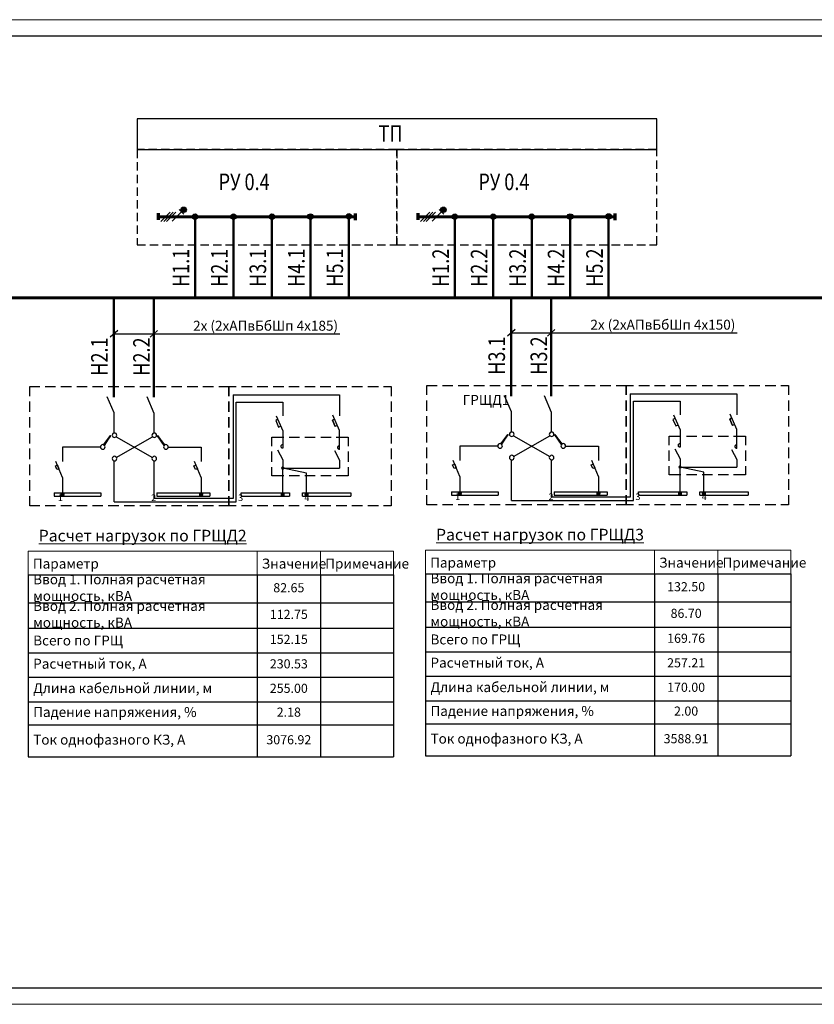
# Model space of a CAD drawing. Units: millimetres. Extents: x 207210 to 347489, y -33880 to 63821.
# Drawn here: x 245307 to 269278, y 34121 to 63821 of the extents above; entities that cross this region are included whole.
import ezdxf

# ---------------------------------------------------------------- set-up
doc = ezdxf.new("R2010")
doc.units = ezdxf.units.MM
doc.linetypes.add('ШТРИХОВАЯ', pattern=[19.05, 12.7, -6.35])
for name, color, linetype, lineweight in [('basic', 5, 'Continuous', 15), ('H', 7, 'Continuous', 100), ('P', 250, 'Continuous', 100), ('электрика', 7, 'Continuous', 50)]:
    doc.layers.add(name, color=color, linetype=linetype, lineweight=lineweight)
doc.layers.add('надписи', color=7, linetype='Continuous')
doc.styles.add('arial cyr', font='isocpeur.ttf', dxfattribs={"width": 0.8})
doc.styles.add('GText', font='isocpeur.ttf', dxfattribs={"width": 0.8, "height": 250})
doc.styles.add('GText_Gost', font='isocpeur.ttf', dxfattribs={"width": 0.8, "height": 250})
doc.styles.add('ВиД', font='isocpeur.ttf', dxfattribs={"width": 0.9, "oblique": 15, "height": 200})

# ---------------------------------------------------------------- blocks, each defined once
blk = doc.blocks.new('PE_верт')
for p, q in [((-1.41, -1.41), (1.41, 1.41)), ((0.71, 2.12), (2.12, 0.71))]:
    blk.add_line(p, q)
blk = doc.blocks.new('1ф')
blk.add_line((-1.91, -1.41), (0.91, 1.41))
blk = doc.blocks.new('*T15')
at = {"layer": 'basic', "color": 0, "linetype": 'ByBlock', "lineweight": -2, "transparency": 16777216}
for p, q in [((0, 0), (11022, 0)), ((0, 0), (0, -5489)), ((6905, 0), (6905, -5489)), ((8819, 0), (8819, -5489)), ((11022, 0), (11022, -5489)), ((0, -843), (11022, -843)), ((0, -1606), (11022, -1606)), ((0, -2346), (11022, -2346)), ((0, -3086), (11022, -3086)), ((0, -3823), (11022, -3823)), ((0, -4523), (11022, -4523)), ((0, -5489), (11022, -5489))]:
    blk.add_line(p, q, dxfattribs=at)
at = {"layer": 'basic', "color": 7, "transparency": 16777216, "char_height": 300, "width": 6605.4, "attachment_point": 4, "style": 'GText'}
for s, insert in [('Ввод 1. Полная расчетная мощность, кВА ', (150, -421)), ('Ввод 2. Полная расчетная мощность, кВА ', (150, -1224)), ('{\\fTimes New Roman|b0|i1|c204|p0;Всего по ГРЩ }', (150, -1976)), ('Расчетный ток, А', (150, -2716)), ('Длина кабельной линии, м', (150, -3454)), ('Падение напряжения, %', (150, -4173)), ('Ток однофазного КЗ, A', (150, -5006))]:
    blk.add_mtext(s, dxfattribs=dict(at, insert=insert))
at = {"layer": 'basic', "color": 0, "transparency": 16777216, "char_height": 275, "width": 1910.51, "attachment_point": 5, "style": 'GText'}
for s, insert in [('132.50', (7862, -421)), ('86.70', (7862, -1224)), ('169.76', (7862, -1976)), ('257.21', (7862, -2716)), ('170.00', (7862, -3454)), ('2.00', (7862, -4173)), ('3588.91', (7862, -5006))]:
    blk.add_mtext(s, dxfattribs=dict(at, insert=insert))
blk = doc.blocks.new('*T17')
at = {"layer": 'basic', "color": 0, "linetype": 'ByBlock', "lineweight": -2, "transparency": 16777216}
for p, q in [((0, 0), (11022, 0)), ((0, 0), (0, -5489)), ((6905, 0), (6905, -5489)), ((8819, 0), (8819, -5489)), ((11022, 0), (11022, -5489)), ((0, -843), (11022, -843)), ((0, -1606), (11022, -1606)), ((0, -2346), (11022, -2346)), ((0, -3086), (11022, -3086)), ((0, -3823), (11022, -3823)), ((0, -4523), (11022, -4523)), ((0, -5489), (11022, -5489))]:
    blk.add_line(p, q, dxfattribs=at)
at = {"layer": 'basic', "color": 7, "transparency": 16777216, "char_height": 300, "width": 6605.4, "attachment_point": 4, "style": 'GText'}
for s, insert in [('Ввод 1. Полная расчетная мощность, кВА ', (150, -421)), ('Ввод 2. Полная расчетная мощность, кВА ', (150, -1224)), ('{\\fTimes New Roman|b0|i1|c204|p0;Всего по ГРЩ }', (150, -1976)), ('Расчетный ток, А', (150, -2716)), ('Длина кабельной линии, м', (150, -3454)), ('Падение напряжения, %', (150, -4173)), ('Ток однофазного КЗ, A', (150, -5006))]:
    blk.add_mtext(s, dxfattribs=dict(at, insert=insert))
at = {"layer": 'basic', "color": 0, "transparency": 16777216, "char_height": 275, "width": 1910.51, "attachment_point": 5, "style": 'GText'}
for s, insert in [('82.65', (7862, -421)), ('112.75', (7862, -1224)), ('152.15', (7862, -1976)), ('230.53', (7862, -2716)), ('255.00', (7862, -3454)), ('2.18', (7862, -4173)), ('3076.92', (7862, -5006))]:
    blk.add_mtext(s, dxfattribs=dict(at, insert=insert))

msp = doc.modelspace()

# ---------------------------------------------------------------- hatches: boundary and pattern name
for points in [[(250337, 58086, 1), (250172, 58086, 1)], [(250678, 57881, 1), (250514, 57881, 1)], [(251839, 57879, 1), (251674, 57879, 1)], [(252999, 57879, 1), (252835, 57879, 1)], [(254160, 57881, 1), (253996, 57881, 1)], [(255321, 57887, 1), (255156, 57887, 1)], [(258172, 58086, 1), (258008, 58086, 1)], [(258514, 57881, 1), (258349, 57881, 1)], [(259674, 57879, 1), (259510, 57879, 1)], [(260835, 57879, 1), (260671, 57879, 1)], [(261996, 57881, 1), (261831, 57881, 1)], [(263156, 57883, 1), (262992, 57883, 1)]]:
    msp.add_hatch(color=256).paths.add_polyline_path(points)
at = {"layer": 'H', "linetype": 'Continuous', "lineweight": 25}
for points in [[(248043, 51281), (247855, 50981), (248055, 51270), (248043, 51281), (247855, 50981), (247837, 50993)], [(249460, 51264), (249684, 50987), (249478, 51275), (249460, 51264), (249684, 50987), (249666, 50976)], [(260029, 51312), (259840, 51012), (260040, 51300), (260029, 51312), (259840, 51012), (259823, 51024)], [(261446, 51294), (261669, 51018), (261463, 51306), (261446, 51294), (261669, 51018), (261652, 51006)], [(253241, 50329), (253224, 50323), (253241, 50293), (253241, 50329), (253224, 50323), (253241, 50293), (253212, 50311), (253224, 50323), (253241, 50329), (253241, 50293), (253212, 50311), (253206, 50293), (253241, 50293)], [(253206, 50293), (253212, 50282), (253241, 50293), (253206, 50293), (253212, 50282), (253241, 50293), (253224, 50264), (253212, 50282), (253206, 50293), (253241, 50293), (253224, 50264), (253241, 50264), (253241, 50293)], [(253277, 50293), (253271, 50311), (253241, 50293), (253277, 50293), (253271, 50311), (253241, 50293), (253259, 50323), (253271, 50311), (253277, 50293), (253241, 50293), (253259, 50323), (253241, 50329), (253241, 50293)], [(253241, 50264), (253259, 50264), (253241, 50293), (253241, 50264), (253259, 50264), (253241, 50293), (253271, 50282), (253259, 50264), (253241, 50264), (253241, 50293), (253271, 50282), (253277, 50293), (253241, 50293)], [(265227, 50359), (265209, 50353), (265227, 50324), (265227, 50359), (265209, 50353), (265227, 50324), (265197, 50342), (265209, 50353), (265227, 50359), (265227, 50324), (265197, 50342), (265192, 50324), (265227, 50324)], [(265192, 50324), (265197, 50312), (265227, 50324), (265192, 50324), (265197, 50312), (265227, 50324), (265209, 50295), (265197, 50312), (265192, 50324), (265227, 50324), (265209, 50295), (265227, 50295), (265227, 50324)], [(265262, 50324), (265256, 50342), (265227, 50324), (265262, 50324), (265256, 50342), (265227, 50324), (265244, 50353), (265256, 50342), (265262, 50324), (265227, 50324), (265244, 50353), (265227, 50359), (265227, 50324)], [(265227, 50295), (265244, 50295), (265227, 50324), (265227, 50295), (265244, 50295), (265227, 50324), (265256, 50312), (265244, 50295), (265227, 50295), (265227, 50324), (265256, 50312), (265262, 50324), (265227, 50324)], [(246602, 49553), (246573, 49541), (246602, 49500), (246602, 49553), (246573, 49541), (246602, 49500), (246561, 49523), (246573, 49541), (246602, 49553), (246602, 49500), (246561, 49523), (246549, 49500), (246602, 49500)], [(246549, 49500), (246561, 49476), (246602, 49500), (246549, 49500), (246561, 49476), (246602, 49500), (246573, 49458), (246561, 49476), (246549, 49500), (246602, 49500), (246573, 49458), (246602, 49447), (246602, 49500)], [(246649, 49500), (246643, 49523), (246602, 49500), (246649, 49500), (246643, 49523), (246602, 49500), (246626, 49541), (246643, 49523), (246649, 49500), (246602, 49500), (246626, 49541), (246602, 49553), (246602, 49500)], [(246602, 49447), (246626, 49458), (246602, 49500), (246602, 49447), (246626, 49458), (246602, 49500), (246643, 49476), (246626, 49458), (246602, 49447), (246602, 49500), (246643, 49476), (246649, 49500), (246602, 49500)], [(250777, 49553), (250754, 49541), (250777, 49500), (250777, 49553), (250754, 49541), (250777, 49500), (250736, 49523), (250754, 49541), (250777, 49553), (250777, 49500), (250736, 49523), (250730, 49500), (250777, 49500)], [(250730, 49500), (250736, 49476), (250777, 49500), (250730, 49500), (250736, 49476), (250777, 49500), (250754, 49458), (250736, 49476), (250730, 49500), (250777, 49500), (250754, 49458), (250777, 49447), (250777, 49500)], [(250830, 49500), (250824, 49523), (250777, 49500), (250830, 49500), (250824, 49523), (250777, 49500), (250807, 49541), (250824, 49523), (250830, 49500), (250777, 49500), (250807, 49541), (250777, 49553), (250777, 49500)], [(250777, 49447), (250807, 49458), (250777, 49500), (250777, 49447), (250807, 49458), (250777, 49500), (250824, 49476), (250807, 49458), (250777, 49447), (250777, 49500), (250824, 49476), (250830, 49500), (250777, 49500)], [(253241, 49553), (253218, 49541), (253241, 49500), (253241, 49553), (253218, 49541), (253241, 49500), (253194, 49523), (253218, 49541), (253241, 49553), (253241, 49500), (253194, 49523), (253194, 49500), (253241, 49500)], [(253194, 49500), (253194, 49476), (253241, 49500), (253194, 49500), (253194, 49476), (253241, 49500), (253218, 49458), (253194, 49476), (253194, 49500), (253241, 49500), (253218, 49458), (253241, 49447), (253241, 49500)], [(253288, 49500), (253288, 49523), (253241, 49500), (253288, 49500), (253288, 49523), (253241, 49500), (253265, 49541), (253288, 49523), (253288, 49500), (253241, 49500), (253265, 49541), (253241, 49553), (253241, 49500)], [(253241, 49447), (253265, 49458), (253241, 49500), (253241, 49447), (253265, 49458), (253241, 49500), (253288, 49476), (253265, 49458), (253241, 49447), (253241, 49500), (253288, 49476), (253288, 49500), (253241, 49500)], [(253959, 49553), (253935, 49541), (253959, 49500), (253959, 49553), (253935, 49541), (253959, 49500), (253918, 49523), (253935, 49541), (253959, 49553), (253959, 49500), (253918, 49523), (253912, 49500), (253959, 49500)], [(253912, 49500), (253918, 49476), (253959, 49500), (253912, 49500), (253918, 49476), (253959, 49500), (253935, 49458), (253918, 49476), (253912, 49500), (253959, 49500), (253935, 49458), (253959, 49447), (253959, 49500)], [(254012, 49500), (254006, 49523), (253959, 49500), (254012, 49500), (254006, 49523), (253959, 49500), (253982, 49541), (254006, 49523), (254012, 49500), (253959, 49500), (253982, 49541), (253959, 49553), (253959, 49500)], [(253959, 49447), (253982, 49458), (253959, 49500), (253959, 49447), (253982, 49458), (253959, 49500), (254006, 49476), (253982, 49458), (253959, 49447), (253959, 49500), (254006, 49476), (254012, 49500), (253959, 49500)], [(258588, 49583), (258558, 49571), (258588, 49530), (258588, 49583), (258558, 49571), (258588, 49530), (258547, 49554), (258558, 49571), (258588, 49583), (258588, 49530), (258547, 49554), (258535, 49530), (258588, 49530)], [(258535, 49530), (258547, 49507), (258588, 49530), (258535, 49530), (258547, 49507), (258588, 49530), (258558, 49489), (258547, 49507), (258535, 49530), (258588, 49530), (258558, 49489), (258588, 49477), (258588, 49530)], [(258635, 49530), (258629, 49554), (258588, 49530), (258635, 49530), (258629, 49554), (258588, 49530), (258611, 49571), (258629, 49554), (258635, 49530), (258588, 49530), (258611, 49571), (258588, 49583), (258588, 49530)], [(258588, 49477), (258611, 49489), (258588, 49530), (258588, 49477), (258611, 49489), (258588, 49530), (258629, 49507), (258611, 49489), (258588, 49477), (258588, 49530), (258629, 49507), (258635, 49530), (258588, 49530)], [(262763, 49583), (262739, 49571), (262763, 49530), (262763, 49583), (262739, 49571), (262763, 49530), (262722, 49554), (262739, 49571), (262763, 49583), (262763, 49530), (262722, 49554), (262716, 49530), (262763, 49530)], [(262716, 49530), (262722, 49507), (262763, 49530), (262716, 49530), (262722, 49507), (262763, 49530), (262739, 49489), (262722, 49507), (262716, 49530), (262763, 49530), (262739, 49489), (262763, 49477), (262763, 49530)], [(262816, 49530), (262810, 49554), (262763, 49530), (262816, 49530), (262810, 49554), (262763, 49530), (262792, 49571), (262810, 49554), (262816, 49530), (262763, 49530), (262792, 49571), (262763, 49583), (262763, 49530)], [(262763, 49477), (262792, 49489), (262763, 49530), (262763, 49477), (262792, 49489), (262763, 49530), (262810, 49507), (262792, 49489), (262763, 49477), (262763, 49530), (262810, 49507), (262816, 49530), (262763, 49530)], [(265227, 49583), (265203, 49571), (265227, 49530), (265227, 49583), (265203, 49571), (265227, 49530), (265180, 49554), (265203, 49571), (265227, 49583), (265227, 49530), (265180, 49554), (265180, 49530), (265227, 49530)], [(265180, 49530), (265180, 49507), (265227, 49530), (265180, 49530), (265180, 49507), (265227, 49530), (265203, 49489), (265180, 49507), (265180, 49530), (265227, 49530), (265203, 49489), (265227, 49477), (265227, 49530)], [(265274, 49530), (265274, 49554), (265227, 49530), (265274, 49530), (265274, 49554), (265227, 49530), (265250, 49571), (265274, 49554), (265274, 49530), (265227, 49530), (265250, 49571), (265227, 49583), (265227, 49530)], [(265227, 49477), (265250, 49489), (265227, 49530), (265227, 49477), (265250, 49489), (265227, 49530), (265274, 49507), (265250, 49489), (265227, 49477), (265227, 49530), (265274, 49507), (265274, 49530), (265227, 49530)], [(265944, 49583), (265921, 49571), (265944, 49530), (265944, 49583), (265921, 49571), (265944, 49530), (265903, 49554), (265921, 49571), (265944, 49583), (265944, 49530), (265903, 49554), (265897, 49530), (265944, 49530)], [(265897, 49530), (265903, 49507), (265944, 49530), (265897, 49530), (265903, 49507), (265944, 49530), (265921, 49489), (265903, 49507), (265897, 49530), (265944, 49530), (265921, 49489), (265944, 49477), (265944, 49530)], [(265997, 49530), (265991, 49554), (265944, 49530), (265997, 49530), (265991, 49554), (265944, 49530), (265968, 49571), (265991, 49554), (265997, 49530), (265944, 49530), (265968, 49571), (265944, 49583), (265944, 49530)], [(265944, 49477), (265968, 49489), (265944, 49530), (265944, 49477), (265968, 49489), (265944, 49530), (265991, 49507), (265968, 49489), (265944, 49477), (265944, 49530), (265991, 49507), (265997, 49530), (265944, 49530)]]:
    msp.add_hatch(color=7, dxfattribs=at).paths.add_polyline_path(points)

# ---------------------------------------------------------------- linework, layer by layer
at = {"lineweight": 70}
for p, q in [((249484, 57981), (249484, 57781)), ((255427, 57976), (255427, 57776)), ((257320, 57981), (257320, 57781)), ((263262, 57976), (263262, 57776)), ((249484, 57883), (255427, 57873)), ((257320, 57883), (263262, 57873)), ((235014, 55442), (291932, 55429))]:
    msp.add_line(p, q, dxfattribs=at)
at = {"lineweight": 50}
for p, q in [((250596, 57883), (250596, 55436)), ((251757, 57883), (251757, 55436)), ((252917, 57883), (252917, 55436)), ((254078, 57885), (254078, 55438)), ((255239, 57891), (255239, 55444)), ((258432, 57883), (258432, 55436)), ((259592, 57883), (259592, 55436)), ((260753, 57883), (260753, 55436)), ((261913, 57885), (261913, 55438)), ((263074, 57887), (263074, 55440))]:
    msp.add_line(p, q, dxfattribs=at)
at = {"color": 7}
for p, q in [((246596, 50012), (246596, 49491)), ((250777, 50012), (250777, 49491)), ((258582, 50043), (258582, 49522)), ((262763, 50043), (262763, 49522))]:
    msp.add_line(p, q, dxfattribs=at)
msp.add_lwpolyline([(248853, 59902), (264524, 59902), (264524, 60833), (248853, 60833)], close=True)
at = {"linetype": 'ШТРИХОВАЯ', "ltscale": 20}
for points in [[(248853, 57032), (256688, 57032), (256688, 59902), (248853, 59902)], [(256688, 57032), (264524, 57032), (264524, 59902), (256688, 59902)]]:
    msp.add_lwpolyline(points, close=True, dxfattribs=at)
at = {"color": 7}
for points in [[(246443, 50384), (246489, 50273), (246428, 50248), (246383, 50359)], [(250624, 50384), (250670, 50273), (250609, 50248), (250564, 50359)], [(258429, 50414), (258474, 50304), (258414, 50279), (258368, 50389)], [(262610, 50414), (262655, 50304), (262595, 50279), (262549, 50389)]]:
    msp.add_lwpolyline(points, close=True, dxfattribs=at)
for centre in [(250254, 58086), (250596, 57881), (251757, 57881), (252917, 57881), (254078, 57883), (255239, 57889), (258090, 58086), (258432, 57881), (259592, 57881), (260753, 57881), (261913, 57883), (263074, 57885)]:
    msp.add_circle(centre, 82.2)
at = {"layer": 'basic', "color": 0}
for p, q in [((293462, 63821), (230462, 63821)), ((230462, 34121), (293462, 34121))]:
    msp.add_line(p, q, dxfattribs=at)
at = {"layer": 'basic', "color": 0, "lineweight": 30}
for p, q in [((292962, 63321), (232462, 63321)), ((232462, 34621), (292962, 34621))]:
    msp.add_line(p, q, dxfattribs=at)
at = {"layer": 'basic', "color": 7, "lineweight": 18}
for p, q in [((257549, 47818), (268571, 47819)), ((257549, 47102), (257549, 47818)), ((264455, 47102), (264455, 47818)), ((266368, 47102), (266368, 47818)), ((268571, 47102), (268571, 47818)), ((245564, 47788), (256586, 47788)), ((245564, 47071), (245564, 47788)), ((252469, 47071), (252469, 47788)), ((254383, 47071), (254383, 47788)), ((256586, 47071), (256586, 47788))]:
    msp.add_line(p, q, dxfattribs=at)
at = {"layer": 'P', "color": 7, "linetype": 'Continuous', "lineweight": 25}
for points in [[(245609, 52469), (245609, 52757), (245914, 52757)], [(246073, 52757), (246391, 52757)], [(246549, 52757), (246867, 52757)], [(247026, 52757), (247343, 52757)], [(247502, 52757), (247820, 52757)], [(247978, 52757), (248296, 52757)], [(248455, 52757), (248772, 52757)], [(248931, 52757), (249249, 52757)], [(249407, 52757), (249725, 52757)], [(249884, 52757), (250201, 52757)], [(250360, 52757), (250677, 52757)], [(250836, 52757), (251154, 52757)], [(251313, 52757), (251612, 52757)], [(251612, 52469), (251612, 52757), (251836, 52757)], [(251612, 52757), (251612, 52469)], [(252001, 52757), (252318, 52757)], [(252471, 52757), (252789, 52757)], [(252953, 52757), (253271, 52757)], [(253424, 52757), (253741, 52757)], [(253906, 52757), (254223, 52757)], [(254376, 52757), (254694, 52757)], [(254858, 52757), (255176, 52757)], [(255329, 52757), (255646, 52757)], [(255811, 52757), (256129, 52757)], [(256281, 52757), (256511, 52757)], [(256511, 52757), (256511, 52469)], [(257594, 52500), (257594, 52788), (257900, 52788)], [(258059, 52788), (258376, 52788)], [(258535, 52788), (258852, 52788)], [(259011, 52788), (259329, 52788)], [(259488, 52788), (259805, 52788)], [(259964, 52788), (260281, 52788)], [(260440, 52788), (260758, 52788)], [(260916, 52788), (261234, 52788)], [(261393, 52788), (261710, 52788)], [(261869, 52788), (262187, 52788)], [(262345, 52788), (262663, 52788)], [(262822, 52788), (263139, 52788)], [(263298, 52788), (263598, 52788)], [(263598, 52500), (263598, 52788), (263821, 52788)], [(263598, 52788), (263598, 52500)], [(263986, 52788), (264304, 52788)], [(264456, 52788), (264774, 52788)], [(264939, 52788), (265256, 52788)], [(265409, 52788), (265727, 52788)], [(265891, 52788), (266209, 52788)], [(266362, 52788), (266679, 52788)], [(266844, 52788), (267161, 52788)], [(267314, 52788), (267632, 52788)], [(267797, 52788), (268114, 52788)], [(268267, 52788), (268496, 52788)], [(268496, 52788), (268496, 52500)], [(245609, 51987), (245609, 52305)], [(248161, 51958), (247949, 52440)], [(249366, 51946), (249149, 52440)], [(251742, 52504), (251742, 49382), (249366, 49382), (249366, 50511)], [(251612, 51987), (251612, 52305)], [(251612, 52305), (251612, 51987)], [(251742, 52504), (254952, 52504), (254952, 51869)], [(251842, 49282), (251842, 52281)], [(251842, 52281), (253241, 52281)], [(253241, 52281), (253241, 51869)], [(256511, 52305), (256511, 51987)], [(257594, 52018), (257594, 52335)], [(260146, 51988), (259934, 52470)], [(261352, 51976), (261134, 52470)], [(263727, 52535), (263727, 49413), (261352, 49413), (261352, 50542)], [(263598, 52018), (263598, 52335)], [(263598, 52335), (263598, 52018)], [(263727, 52535), (266938, 52535), (266938, 51900)], [(263827, 49313), (263827, 52312)], [(263827, 52312), (265227, 52312)], [(265227, 52312), (265227, 51900)], [(268496, 52335), (268496, 52018)], [(260146, 51383), (260146, 51988)], [(261352, 51383), (261352, 51976)], [(245609, 51517), (245609, 51834)], [(248161, 51352), (248161, 51958)], [(249366, 51352), (249366, 51946)], [(251612, 51517), (251612, 51834)], [(251612, 51834), (251612, 51517)], [(253088, 51758), (253030, 51734), (253112, 51534), (253177, 51564)], [(253088, 51758), (253030, 51734), (253112, 51534)], [(253041, 51875), (253241, 51417), (253241, 50893), (253230, 50893), (253224, 50899), (253212, 50899), (253212, 50911), (253200, 50917), (253194, 50929), (253194, 50934), (253194, 50946), (253194, 50958), (253194, 50964), (253194, 50976), (253200, 50987), (253212, 50993), (253212, 50999), (253224, 51005), (253230, 51005), (253241, 51005)], [(254888, 51581), (254823, 51552), (254741, 51740), (254800, 51769), (254741, 51740), (254823, 51552)], [(254952, 50858), (254941, 50858), (254935, 50864), (254923, 50870), (254917, 50876), (254911, 50887), (254905, 50893), (254905, 50905), (254905, 50917), (254905, 50929), (254905, 50940), (254911, 50946), (254917, 50958), (254923, 50964), (254935, 50970), (254941, 50976), (254952, 50976), (254952, 51428), (254753, 51887)], [(256511, 51834), (256511, 51517)], [(257594, 51547), (257594, 51865)], [(263598, 51547), (263598, 51865)], [(263598, 51865), (263598, 51547)], [(265074, 51788), (265015, 51765), (265097, 51565), (265162, 51594)], [(265074, 51788), (265015, 51765), (265097, 51565)], [(265027, 51906), (265227, 51447), (265227, 50924), (265215, 50924), (265209, 50930), (265197, 50930), (265197, 50941), (265186, 50947), (265180, 50959), (265180, 50965), (265180, 50977), (265180, 50989), (265180, 50994), (265180, 51006), (265186, 51018), (265197, 51024), (265197, 51030), (265209, 51036), (265215, 51036), (265227, 51036)], [(266873, 51612), (266809, 51582), (266726, 51771), (266785, 51800), (266726, 51771), (266809, 51582)], [(266938, 50889), (266926, 50889), (266920, 50894), (266909, 50900), (266903, 50906), (266897, 50918), (266891, 50924), (266891, 50936), (266891, 50947), (266891, 50959), (266891, 50971), (266897, 50977), (266903, 50989), (266909, 50994), (266920, 51000), (266926, 51006), (266938, 51006), (266938, 51459), (266738, 51918)], [(268496, 51865), (268496, 51547)], [(257594, 51065), (257594, 51383)], [(260152, 51383), (260123, 51383), (260099, 51365), (260087, 51341), (260081, 51318), (260087, 51288), (260099, 51265), (260123, 51253), (260152, 51247), (260176, 51253), (260199, 51265), (260217, 51288), (260223, 51318), (260217, 51341), (260199, 51365), (260176, 51383), (260152, 51383)], [(261352, 51383), (261328, 51383), (261305, 51365), (261287, 51341), (261281, 51318), (261287, 51288), (261305, 51265), (261328, 51253), (261352, 51247), (261381, 51253), (261405, 51265), (261416, 51288), (261422, 51318), (261416, 51341), (261405, 51365), (261381, 51383), (261352, 51383)], [(263598, 51065), (263598, 51383)], [(263598, 51383), (263598, 51065)], [(268496, 51383), (268496, 51065)], [(245609, 51034), (245609, 51352)], [(248043, 51281), (247855, 50981), (247837, 50993), (248043, 51281)], [(248055, 51270), (248043, 51281), (247855, 50981), (248055, 51270)], [(248167, 51352), (248137, 51352), (248114, 51334), (248102, 51311), (248096, 51287), (248102, 51258), (248114, 51234), (248137, 51223), (248167, 51217), (248190, 51223), (248214, 51234), (248231, 51258), (248237, 51287), (248231, 51311), (248214, 51334), (248190, 51352), (248167, 51352)], [(248219, 50611), (249313, 51240)], [(248219, 51240), (249313, 50611)], [(249366, 51352), (249343, 51352), (249319, 51334), (249301, 51311), (249296, 51287), (249301, 51258), (249319, 51234), (249343, 51223), (249366, 51217), (249396, 51223), (249419, 51234), (249431, 51258), (249437, 51287), (249431, 51311), (249419, 51334), (249396, 51352), (249366, 51352)], [(249478, 51275), (249460, 51264), (249684, 50987), (249478, 51275)], [(249460, 51264), (249684, 50987), (249666, 50976), (249460, 51264)], [(251612, 51034), (251612, 51352)], [(251612, 51352), (251612, 51034)], [(252918, 51228), (253271, 51228)], [(252918, 50958), (252918, 51228)], [(253435, 51228), (253753, 51228)], [(253906, 51228), (254223, 51228)], [(254388, 51228), (254706, 51228)], [(254858, 51228), (255217, 51228)], [(255217, 51228), (255217, 50958)], [(256511, 51352), (256511, 51034)], [(260029, 51312), (259840, 51012), (259823, 51024), (260029, 51312)], [(260040, 51300), (260029, 51312), (259840, 51012), (260040, 51300)], [(260205, 50642), (261299, 51271)], [(260205, 51271), (261299, 50642)], [(261463, 51306), (261446, 51294), (261669, 51018), (261463, 51306)], [(261446, 51294), (261669, 51018), (261652, 51006), (261446, 51294)], [(264903, 51259), (265256, 51259)], [(264903, 50989), (264903, 51259)], [(265421, 51259), (265738, 51259)], [(265891, 51259), (266209, 51259)], [(266373, 51259), (266691, 51259)], [(266844, 51259), (267203, 51259)], [(267203, 51259), (267203, 50989)], [(245609, 50564), (245609, 50881)], [(247737, 50929), (246596, 50929), (246596, 50494)], [(247814, 51005), (247784, 50999), (247767, 50981), (247749, 50958), (247743, 50934), (247749, 50905), (247767, 50881), (247784, 50870), (247814, 50864), (247843, 50870), (247861, 50881), (247878, 50905), (247884, 50934), (247878, 50958), (247861, 50981), (247843, 50999), (247814, 51005)], [(249719, 51005), (249690, 50999), (249672, 50981), (249654, 50958), (249648, 50934), (249654, 50905), (249672, 50881), (249690, 50870), (249719, 50864), (249748, 50870), (249766, 50881), (249784, 50905), (249789, 50934), (249784, 50958), (249766, 50981), (249748, 50999), (249719, 51005)], [(249784, 50929), (250777, 50929)], [(250777, 50929), (250777, 50929), (250777, 50494)], [(251612, 50564), (251612, 50881)], [(251612, 50881), (251612, 50564)], [(252918, 50482), (252918, 50799)], [(253088, 50846), (253241, 50546)], [(254800, 50829), (254952, 50529), (254952, 50293)], [(254952, 50858), (254952, 50976)], [(255217, 50799), (255217, 50482)], [(256511, 50881), (256511, 50564)], [(257594, 50595), (257594, 50912)], [(259723, 50959), (258582, 50959), (258582, 50525)], [(259799, 51036), (259770, 51030), (259752, 51012), (259734, 50989), (259729, 50965), (259734, 50936), (259752, 50912), (259770, 50900), (259799, 50894), (259829, 50900), (259846, 50912), (259864, 50936), (259870, 50965), (259864, 50989), (259846, 51012), (259829, 51030), (259799, 51036)], [(261704, 51036), (261675, 51030), (261657, 51012), (261640, 50989), (261634, 50965), (261640, 50936), (261657, 50912), (261675, 50900), (261704, 50894), (261734, 50900), (261751, 50912), (261769, 50936), (261775, 50965), (261769, 50989), (261751, 51012), (261734, 51030), (261704, 51036)], [(261769, 50959), (262763, 50959)], [(262763, 50959), (262763, 50959), (262763, 50525)], [(263598, 50595), (263598, 50912)], [(263598, 50912), (263598, 50595)], [(264903, 50512), (264903, 50830)], [(265074, 50877), (265227, 50577)], [(266785, 50859), (266938, 50559), (266938, 50324)], [(266938, 50889), (266938, 51006)], [(267203, 50830), (267203, 50512)], [(268496, 50912), (268496, 50595)], [(246596, 50012), (246398, 50494)], [(248167, 50652), (248137, 50646), (248114, 50629), (248102, 50611), (248096, 50582), (248102, 50552), (248114, 50535), (248137, 50517), (248167, 50511), (248190, 50517), (248214, 50535), (248231, 50552), (248237, 50582), (248231, 50611), (248214, 50629), (248190, 50646), (248167, 50652)], [(248161, 49282), (248161, 50511)], [(249366, 50652), (249343, 50646), (249319, 50629), (249301, 50611), (249296, 50582), (249301, 50552), (249319, 50535), (249343, 50517), (249366, 50511), (249396, 50517), (249419, 50535), (249431, 50552), (249437, 50582), (249431, 50611), (249419, 50629), (249396, 50646), (249366, 50652)], [(250777, 50012), (250579, 50494)], [(253241, 50546), (253241, 50293)], [(258582, 50043), (258383, 50525)], [(260152, 50683), (260123, 50677), (260099, 50659), (260087, 50642), (260081, 50612), (260087, 50583), (260099, 50565), (260123, 50547), (260152, 50542), (260176, 50547), (260199, 50565), (260217, 50583), (260223, 50612), (260217, 50642), (260199, 50659), (260176, 50677), (260152, 50683)], [(260146, 49313), (260146, 50542)], [(261352, 50683), (261328, 50677), (261305, 50659), (261287, 50642), (261281, 50612), (261287, 50583), (261305, 50565), (261328, 50547), (261352, 50542), (261381, 50547), (261405, 50565), (261416, 50583), (261422, 50612), (261416, 50642), (261405, 50659), (261381, 50677), (261352, 50683)], [(262763, 50043), (262564, 50525)], [(265227, 50577), (265227, 50324)], [(245609, 50082), (245609, 50399)], [(251612, 50082), (251612, 50399)], [(251612, 50399), (251612, 50082)], [(252918, 50058), (252918, 50323)], [(253241, 50293), (253212, 50311), (253206, 50293), (253241, 50293)], [(253206, 50293), (253212, 50282), (253241, 50293), (253206, 50293)], [(253224, 50323), (253241, 50293), (253212, 50311), (253224, 50323)], [(253212, 50282), (253241, 50293), (253224, 50264), (253212, 50282)], [(253241, 50329), (253224, 50323), (253241, 50293), (253241, 50329)], [(253259, 50293), (253259, 50299), (253259, 50305), (253259, 50311), (253253, 50311), (253247, 50311), (253247, 50317), (253241, 50317), (253241, 50317), (253235, 50317), (253235, 50311), (253230, 50311), (253230, 50311), (253230, 50305), (253224, 50299), (253224, 50293), (253224, 50293), (253230, 50288), (253230, 50282), (253230, 50282), (253235, 50282), (253235, 50276), (253241, 50276), (253241, 50276), (253247, 50276), (253247, 50282), (253253, 50282), (253259, 50282), (253259, 50288), (253259, 50293), (253259, 50293)], [(253241, 50293), (253224, 50264), (253241, 50264), (253241, 50293)], [(253241, 50293), (253259, 50323), (253241, 50329), (253241, 50293)], [(253271, 50311), (253241, 50293), (253259, 50323), (253271, 50311)], [(253277, 50293), (253271, 50311), (253241, 50293), (253277, 50293)], [(253241, 49447), (253241, 50293)], [(253241, 50293), (254952, 50293)], [(253241, 50264), (253259, 50264), (253241, 50293), (253241, 50264)], [(253259, 50264), (253241, 50293), (253271, 50282), (253259, 50264)], [(253241, 50293), (253271, 50282), (253277, 50293), (253241, 50293)], [(253959, 49500), (253959, 50141), (253241, 50293)], [(255217, 50323), (255217, 50058)], [(256511, 50399), (256511, 50082)], [(257594, 50112), (257594, 50430)], [(263598, 50112), (263598, 50430)], [(263598, 50430), (263598, 50112)], [(264903, 50089), (264903, 50353)], [(265227, 50324), (265197, 50342), (265192, 50324), (265227, 50324)], [(265192, 50324), (265197, 50312), (265227, 50324), (265192, 50324)], [(265209, 50353), (265227, 50324), (265197, 50342), (265209, 50353)], [(265197, 50312), (265227, 50324), (265209, 50295), (265197, 50312)], [(265227, 50359), (265209, 50353), (265227, 50324), (265227, 50359)], [(265244, 50324), (265244, 50330), (265244, 50336), (265244, 50342), (265239, 50342), (265233, 50342), (265233, 50348), (265227, 50348), (265227, 50348), (265221, 50348), (265221, 50342), (265215, 50342), (265215, 50342), (265215, 50336), (265209, 50330), (265209, 50324), (265209, 50324), (265215, 50318), (265215, 50312), (265215, 50312), (265221, 50312), (265221, 50306), (265227, 50306), (265227, 50306), (265233, 50306), (265233, 50312), (265239, 50312), (265244, 50312), (265244, 50318), (265244, 50324), (265244, 50324)], [(265227, 50324), (265209, 50295), (265227, 50295), (265227, 50324)], [(265227, 50324), (265244, 50353), (265227, 50359), (265227, 50324)], [(265256, 50342), (265227, 50324), (265244, 50353), (265256, 50342)], [(265262, 50324), (265256, 50342), (265227, 50324), (265262, 50324)], [(265227, 49477), (265227, 50324)], [(265227, 50324), (266938, 50324)], [(265227, 50295), (265244, 50295), (265227, 50324), (265227, 50295)], [(265244, 50295), (265227, 50324), (265256, 50312), (265244, 50295)], [(265227, 50324), (265256, 50312), (265262, 50324), (265227, 50324)], [(265944, 49530), (265944, 50171), (265227, 50324)], [(267203, 50353), (267203, 50089)], [(268496, 50430), (268496, 50112)], [(245609, 49611), (245609, 49929)], [(251612, 49611), (251612, 49929)], [(251612, 49929), (251612, 49611)], [(253271, 50058), (252918, 50058)], [(253753, 50058), (253435, 50058)], [(254223, 50058), (253906, 50058)], [(254706, 50058), (254388, 50058)], [(255217, 50058), (254858, 50058)], [(256511, 49929), (256511, 49611)], [(257594, 49642), (257594, 49959)], [(263598, 49642), (263598, 49959)], [(263598, 49959), (263598, 49642)], [(265256, 50089), (264903, 50089)], [(265738, 50089), (265421, 50089)], [(266209, 50089), (265891, 50089)], [(266691, 50089), (266373, 50089)], [(267203, 50089), (266844, 50089)], [(268496, 49959), (268496, 49642)], [(245914, 49159), (245609, 49159), (245609, 49447)], [(246349, 49553), (247755, 49553)], [(246349, 49553), (246349, 49447)], [(246349, 49447), (247755, 49447)], [(246602, 49500), (246561, 49523), (246549, 49500), (246602, 49500)], [(246549, 49500), (246561, 49476), (246602, 49500), (246549, 49500)], [(246573, 49541), (246602, 49500), (246561, 49523), (246573, 49541)], [(246561, 49476), (246602, 49500), (246573, 49458), (246561, 49476)], [(246602, 49553), (246573, 49541), (246602, 49500), (246602, 49553)], [(246602, 49500), (246573, 49458), (246602, 49447), (246602, 49500)], [(246602, 49500), (246626, 49541), (246602, 49553), (246602, 49500)], [(246643, 49523), (246602, 49500), (246626, 49541), (246643, 49523)], [(246649, 49500), (246643, 49523), (246602, 49500), (246649, 49500)], [(246602, 49447), (246626, 49458), (246602, 49500), (246602, 49447)], [(246626, 49458), (246602, 49500), (246643, 49476), (246626, 49458)], [(246602, 49500), (246643, 49476), (246649, 49500), (246602, 49500)], [(247755, 49553), (247755, 49447)], [(249448, 49553), (251048, 49553)], [(249448, 49553), (249448, 49447)], [(249448, 49447), (251048, 49447)], [(250777, 49500), (250736, 49523), (250730, 49500), (250777, 49500)], [(250730, 49500), (250736, 49476), (250777, 49500), (250730, 49500)], [(250754, 49541), (250777, 49500), (250736, 49523), (250754, 49541)], [(250736, 49476), (250777, 49500), (250754, 49458), (250736, 49476)], [(250777, 49553), (250754, 49541), (250777, 49500), (250777, 49553)], [(250777, 49500), (250754, 49458), (250777, 49447), (250777, 49500)], [(250777, 49500), (250807, 49541), (250777, 49553), (250777, 49500)], [(250824, 49523), (250777, 49500), (250807, 49541), (250824, 49523)], [(250830, 49500), (250824, 49523), (250777, 49500), (250830, 49500)], [(250777, 49447), (250807, 49458), (250777, 49500), (250777, 49447)], [(250807, 49458), (250777, 49500), (250824, 49476), (250807, 49458)], [(250777, 49500), (250824, 49476), (250830, 49500), (250777, 49500)], [(251048, 49553), (251048, 49447)], [(251612, 49447), (251612, 49159), (251313, 49159)], [(251836, 49159), (251612, 49159), (251612, 49447)], [(251989, 49447), (251989, 49553), (253447, 49553)], [(251989, 49447), (253447, 49447)], [(253218, 49541), (253241, 49500), (253194, 49523), (253218, 49541)], [(253241, 49500), (253194, 49523), (253194, 49500), (253241, 49500)], [(253194, 49500), (253194, 49476), (253241, 49500), (253194, 49500)], [(253194, 49476), (253241, 49500), (253218, 49458), (253194, 49476)], [(253241, 49553), (253218, 49541), (253241, 49500), (253241, 49553)], [(253241, 49500), (253218, 49458), (253241, 49447), (253241, 49500)], [(253241, 49500), (253265, 49541), (253241, 49553), (253241, 49500)], [(253288, 49523), (253241, 49500), (253265, 49541), (253288, 49523)], [(253288, 49500), (253288, 49523), (253241, 49500), (253288, 49500)], [(253241, 49447), (253265, 49458), (253241, 49500), (253241, 49447)], [(253265, 49458), (253241, 49500), (253288, 49476), (253265, 49458)], [(253241, 49500), (253288, 49476), (253288, 49500), (253241, 49500)], [(253447, 49553), (253447, 49447)], [(253841, 49447), (253841, 49553), (255299, 49553)], [(253841, 49447), (255299, 49447)], [(253959, 49500), (253918, 49523), (253912, 49500), (253959, 49500)], [(253912, 49500), (253918, 49476), (253959, 49500), (253912, 49500)], [(253935, 49541), (253959, 49500), (253918, 49523), (253935, 49541)], [(253918, 49476), (253959, 49500), (253935, 49458), (253918, 49476)], [(253959, 49553), (253935, 49541), (253959, 49500), (253959, 49553)], [(253959, 49500), (253935, 49458), (253959, 49447), (253959, 49500)], [(253959, 49500), (253982, 49541), (253959, 49553), (253959, 49500)], [(254006, 49523), (253959, 49500), (253982, 49541), (254006, 49523)], [(254012, 49500), (254006, 49523), (253959, 49500), (254012, 49500)], [(253959, 49447), (253982, 49458), (253959, 49500), (253959, 49447)], [(253982, 49458), (253959, 49500), (254006, 49476), (253982, 49458)], [(253959, 49500), (254006, 49476), (254012, 49500), (253959, 49500)], [(255299, 49553), (255299, 49447)], [(256511, 49447), (256511, 49159), (256281, 49159)], [(257900, 49189), (257594, 49189), (257594, 49477)], [(258335, 49583), (259740, 49583)], [(258335, 49583), (258335, 49477)], [(258335, 49477), (259740, 49477)], [(258588, 49530), (258547, 49554), (258535, 49530), (258588, 49530)], [(258535, 49530), (258547, 49507), (258588, 49530), (258535, 49530)], [(258558, 49571), (258588, 49530), (258547, 49554), (258558, 49571)], [(258547, 49507), (258588, 49530), (258558, 49489), (258547, 49507)], [(258588, 49583), (258558, 49571), (258588, 49530), (258588, 49583)], [(258588, 49530), (258558, 49489), (258588, 49477), (258588, 49530)], [(258588, 49530), (258611, 49571), (258588, 49583), (258588, 49530)], [(258629, 49554), (258588, 49530), (258611, 49571), (258629, 49554)], [(258635, 49530), (258629, 49554), (258588, 49530), (258635, 49530)], [(258588, 49477), (258611, 49489), (258588, 49530), (258588, 49477)], [(258611, 49489), (258588, 49530), (258629, 49507), (258611, 49489)], [(258588, 49530), (258629, 49507), (258635, 49530), (258588, 49530)], [(259740, 49583), (259740, 49477)], [(260146, 49313), (263827, 49313)], [(261434, 49583), (263033, 49583)], [(261434, 49583), (261434, 49477)], [(261434, 49477), (263033, 49477)], [(262763, 49530), (262722, 49554), (262716, 49530), (262763, 49530)], [(262716, 49530), (262722, 49507), (262763, 49530), (262716, 49530)], [(262739, 49571), (262763, 49530), (262722, 49554), (262739, 49571)], [(262722, 49507), (262763, 49530), (262739, 49489), (262722, 49507)], [(262763, 49583), (262739, 49571), (262763, 49530), (262763, 49583)], [(262763, 49530), (262739, 49489), (262763, 49477), (262763, 49530)], [(262763, 49530), (262792, 49571), (262763, 49583), (262763, 49530)], [(262810, 49554), (262763, 49530), (262792, 49571), (262810, 49554)], [(262816, 49530), (262810, 49554), (262763, 49530), (262816, 49530)], [(262763, 49477), (262792, 49489), (262763, 49530), (262763, 49477)], [(262792, 49489), (262763, 49530), (262810, 49507), (262792, 49489)], [(262763, 49530), (262810, 49507), (262816, 49530), (262763, 49530)], [(263033, 49583), (263033, 49477)], [(263598, 49477), (263598, 49189), (263298, 49189)], [(263821, 49189), (263598, 49189), (263598, 49477)], [(263974, 49477), (263974, 49583), (265433, 49583)], [(263974, 49477), (265433, 49477)], [(265203, 49571), (265227, 49530), (265180, 49554), (265203, 49571)], [(265227, 49530), (265180, 49554), (265180, 49530), (265227, 49530)], [(265180, 49530), (265180, 49507), (265227, 49530), (265180, 49530)], [(265180, 49507), (265227, 49530), (265203, 49489), (265180, 49507)], [(265227, 49583), (265203, 49571), (265227, 49530), (265227, 49583)], [(265227, 49530), (265203, 49489), (265227, 49477), (265227, 49530)], [(265227, 49530), (265250, 49571), (265227, 49583), (265227, 49530)], [(265274, 49554), (265227, 49530), (265250, 49571), (265274, 49554)], [(265274, 49530), (265274, 49554), (265227, 49530), (265274, 49530)], [(265227, 49477), (265250, 49489), (265227, 49530), (265227, 49477)], [(265250, 49489), (265227, 49530), (265274, 49507), (265250, 49489)], [(265227, 49530), (265274, 49507), (265274, 49530), (265227, 49530)], [(265433, 49583), (265433, 49477)], [(265827, 49477), (265827, 49583), (267285, 49583)], [(265827, 49477), (267285, 49477)], [(265944, 49530), (265903, 49554), (265897, 49530), (265944, 49530)], [(265897, 49530), (265903, 49507), (265944, 49530), (265897, 49530)], [(265921, 49571), (265944, 49530), (265903, 49554), (265921, 49571)], [(265903, 49507), (265944, 49530), (265921, 49489), (265903, 49507)], [(265944, 49583), (265921, 49571), (265944, 49530), (265944, 49583)], [(265944, 49530), (265921, 49489), (265944, 49477), (265944, 49530)], [(265944, 49530), (265968, 49571), (265944, 49583), (265944, 49530)], [(265991, 49554), (265944, 49530), (265968, 49571), (265991, 49554)], [(265997, 49530), (265991, 49554), (265944, 49530), (265997, 49530)], [(265944, 49477), (265968, 49489), (265944, 49530), (265944, 49477)], [(265968, 49489), (265944, 49530), (265991, 49507), (265968, 49489)], [(265944, 49530), (265991, 49507), (265997, 49530), (265944, 49530)], [(267285, 49583), (267285, 49477)], [(268496, 49477), (268496, 49189), (268267, 49189)], [(246391, 49159), (246073, 49159)], [(246867, 49159), (246549, 49159)], [(247343, 49159), (247026, 49159)], [(247820, 49159), (247502, 49159)], [(248296, 49159), (247978, 49159)], [(248161, 49282), (251842, 49282)], [(248772, 49159), (248455, 49159)], [(249249, 49159), (248931, 49159)], [(249725, 49159), (249407, 49159)], [(250201, 49159), (249884, 49159)], [(250677, 49159), (250360, 49159)], [(251154, 49159), (250836, 49159)], [(252318, 49159), (252001, 49159)], [(252789, 49159), (252471, 49159)], [(253271, 49159), (252953, 49159)], [(253741, 49159), (253424, 49159)], [(254223, 49159), (253906, 49159)], [(254694, 49159), (254376, 49159)], [(255176, 49159), (254858, 49159)], [(255646, 49159), (255329, 49159)], [(256129, 49159), (255811, 49159)], [(258376, 49189), (258059, 49189)], [(258852, 49189), (258535, 49189)], [(259329, 49189), (259011, 49189)], [(259805, 49189), (259488, 49189)], [(260281, 49189), (259964, 49189)], [(260758, 49189), (260440, 49189)], [(261234, 49189), (260916, 49189)], [(261710, 49189), (261393, 49189)], [(262187, 49189), (261869, 49189)], [(262663, 49189), (262345, 49189)], [(263139, 49189), (262822, 49189)], [(264304, 49189), (263986, 49189)], [(264774, 49189), (264456, 49189)], [(265256, 49189), (264939, 49189)], [(265727, 49189), (265409, 49189)], [(266209, 49189), (265891, 49189)], [(266679, 49189), (266362, 49189)], [(267161, 49189), (266844, 49189)], [(267632, 49189), (267314, 49189)], [(268114, 49189), (267797, 49189)]]:
    msp.add_lwpolyline(points, dxfattribs=at)
at = {"layer": 'электрика', "color": 7, "lineweight": 25, "ltscale": 200}
for p, q in [((248264, 54443), (248034, 54242)), ((249469, 54443), (249240, 54242)), ((260249, 54474), (260020, 54273)), ((260134, 54373), (266951, 54373)), ((261455, 54474), (261225, 54273)), ((248149, 54343), (254966, 54343))]:
    msp.add_line(p, q, dxfattribs=at)
at = {"layer": 'электрика', "ltscale": 200}
for points in [[(248149, 52434), (248149, 55442)], [(249354, 52434), (249354, 55441)], [(260134, 52465), (260134, 55437)], [(261340, 52465), (261340, 55436)]]:
    msp.add_lwpolyline(points, dxfattribs=at)

# ---------------------------------------------------------------- block references
at = {"xscale": 100, "yscale": 100, "zscale": 100}
for name, p in [('1ф', (249752, 57871)), ('1ф', (249843, 57871)), ('1ф', (249922, 57871)), ('PE_верт', (250051, 57883)), ('1ф', (257587, 57871)), ('1ф', (257678, 57871)), ('1ф', (257758, 57871)), ('PE_верт', (257887, 57883))]:
    msp.add_blockref(name, p, dxfattribs=at)
for name, p in [('*T17', (245564, 47071)), ('*T15', (257549, 47102))]:
    msp.add_blockref(name, p)

# ---------------------------------------------------------------- texts
at = {"style": 'arial cyr', "width": 0.8}
for s, p in [('ТП', (256133, 60138)), ('РУ 0.4', (251309, 58679)), ('РУ 0.4', (259145, 58679))]:
    msp.add_text(s, height=500, dxfattribs=at).set_placement(p)
for s, p in [('Н1.1', (250421, 55758)), ('Н2.1', (251581, 55758)), ('Н3.1', (252742, 55758)), ('Н4.1', (253903, 55760)), ('Н5.1', (255063, 55767)), ('Н1.2', (258256, 55758)), ('Н2.2', (259417, 55758)), ('Н3.2', (260578, 55758)), ('Н4.2', (261738, 55760)), ('Н5.2', (262899, 55763)), ('Н2.1', (247962, 53080)), ('Н2.2', (249232, 53080)), ('Н3.1', (259947, 53110)), ('Н3.2', (261217, 53110))]:
    msp.add_text(s, height=500, rotation=90, dxfattribs=at).set_placement(p)
at = {"layer": 'basic', "color": 7, "lineweight": 18, "attachment_point": 1}
for s, insert, char_height, width, style in [('{\\LРасчет нагрузок по ГРЩД2}', (245880, 48433, 12899), 350, 6635.72, 'GText_Gost'), ('{\\LРасчет нагрузок по ГРЩД3}', (257866, 48464, 12899), 350, 6635.72, 'GText_Gost'), ('Параметр', (245704, 47564, 12899), 300, 3200.84, 'GText'), ('Значение', (252609, 47564, 12899), 300, 3200.84, 'GText'), ('Примечание', (254523, 47564, 12899), 300, 2005.99, 'GText'), ('Параметр', (257689, 47594, 12899), 300, 3200.84, 'GText'), ('Значение', (264595, 47594, 12899), 300, 3200.84, 'GText'), ('Примечание', (266508, 47594, 12899), 300, 2005.99, 'GText')]:
    msp.add_mtext(s, dxfattribs=dict(at, insert=insert, char_height=char_height, width=width, style=style))
at = {"layer": 'надписи', "color": 140, "char_height": 300, "width": 7129.24, "attachment_point": 5, "style": 'ВиД'}
for s, insert in [('{\\C7;2x (2xАПвБбШп 4х185)}', (252725, 54589)), ('{\\C7;2x (2xАПвБбШп 4х150)}', (264710, 54620))]:
    msp.add_mtext(s, dxfattribs=dict(at, insert=insert))
at = {"layer": 'надписи', "color": 7, "attachment_point": 1, "style": 'ВиД'}
for s, insert, char_height, width in [('\\pi81.996;{\\C256;ГРЩД1}', (234073, 52502), 300, 1949.44), ('\\pi241.13;{\\C256;секция 1}', (234516, 49835), 200, 1491.36), ('\\pi223.13;{\\C256;секция 2}', (237331, 49835), 200, 1491.36), ('\\pi223.13;{\\C256;секция 3}', (239955, 49835), 200, 1491.36), ('\\pi214.13;{\\C256;секция 4}', (241953, 49835), 200, 1491.36), ('\\pi241.13;{\\C256;секция 1}', (246459, 49835), 200, 1491.36), ('\\pi223.13;{\\C256;секция 2}', (249273, 49835), 200, 1491.36), ('\\pi223.13;{\\C256;секция 3}', (251897, 49835), 200, 1491.36), ('\\pi214.13;{\\C256;секция 4}', (253896, 49835), 200, 1491.36), ('\\pi241.13;{\\C256;секция 1}', (258444, 49865), 200, 1491.36), ('\\pi223.13;{\\C256;секция 2}', (261259, 49865), 200, 1491.36), ('\\pi223.13;{\\C256;секция 3}', (263882, 49865), 200, 1491.36), ('\\pi214.13;{\\C256;секция 4}', (265881, 49865), 200, 1491.36)]:
    msp.add_mtext(s, dxfattribs=dict(at, insert=insert, char_height=char_height, width=width))

doc.saveas('drawing.dxf')
